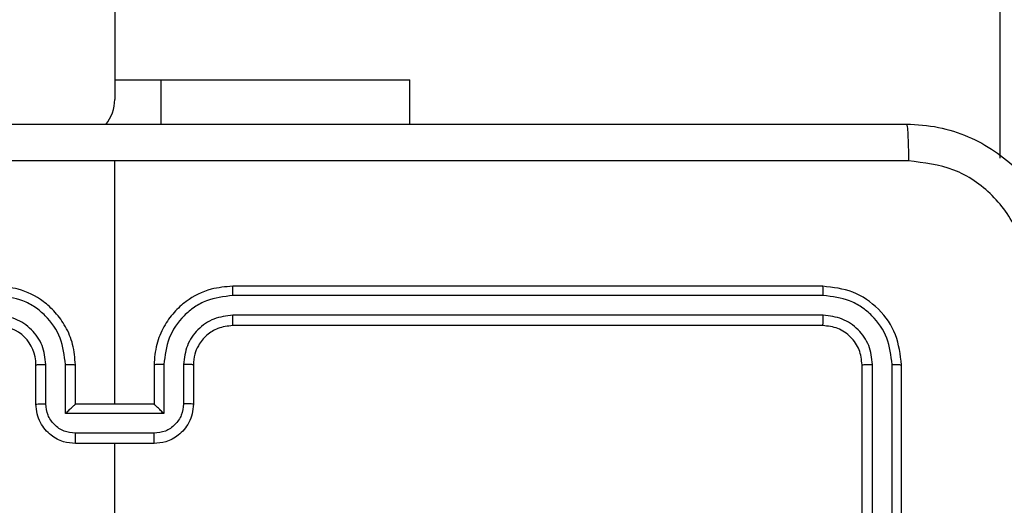
# Model space of a CAD drawing. Units: millimetres. Extents: x 368 to 1193, y 149 to 945.
# Drawn here: x 827 to 832, y 476 to 478 of the extents above; entities that cross this region are included whole.
import ezdxf

# ---------------------------------------------------------------- set-up
doc = ezdxf.new("R2010")
doc.units = ezdxf.units.MM
doc.header["$LTSCALE"] = 50
doc.header["$PDSIZE"] = -1
doc.styles.add('SLDTEXTSTYLE1', font='ARIAL.TTF', dxfattribs={"width": 0.948})
doc.styles.get("Standard").update_dxf_attribs({"font": 'GOTHIC.TTF'})
doc.dimstyles.new('ISO-25', dxfattribs={"dimtxt": 2.5, "dimasz": 2.5, "dimexe": 1.25, "dimexo": 0.625, "dimtad": 1, "dimtxsty": 'Standard', "dimcen": 2.5, "dimadec": 0, "dimazin": 0, "dimtfac": 1, "dimtmove": 0, "dimatfit": 3, "dimfxl": 1, "dimarcsym": 0})
doc.dimstyles.new('SLDDIMSTYLE1', dxfattribs={"dimtxt": 14.125753, "dimasz": 17.78, "dimexe": 0, "dimexo": 0.0625, "dimgap": 3.531438, "dimtad": 1, "dimdec": 0, "dimrnd": 1e-09, "dimzin": 12, "dimdsep": 46, "dimtxsty": 'SLDTEXTSTYLE1', "dimblk1": 'CLOSED', "dimblk2": 'CLOSED', "dimsah": 1, "dimcen": 0.09, "dimadec": 0, "dimazin": 3, "dimtfac": 1, "dimtdec": 0, "dimtofl": 0, "dimtmove": 0, "dimatfit": 3, "dimldrblk": 'CLOSED', "dimfxl": 1, "dimfrac": 2, "dimtolj": 1, "dimtzin": 12, "dimarcsym": 0})

# ---------------------------------------------------------------- blocks, each defined once
blk = doc.blocks.new('_CLOSED')
at = {"color": 0, "linetype": 'ByBlock', "lineweight": -2}
for p, q in [((-1, 0.166667), (0, 0)), ((-1, 0.166667), (-1, -0.166667)), ((0, 0), (-1, -0.166667)), ((0, 0), (-1, 0))]:
    blk.add_line(p, q, dxfattribs=at)
blk = doc.blocks.new('_D_4')
at = {"color": 7, "linetype": 'Continuous', "lineweight": 18}
for p, q in [((796.7538, 824.1423), (1193.3802, 824.1423)), ((1188.3802, 148.5205), (1188.3802, 824.1423)), ((811.9966, 148.5205), (1193.3802, 148.5205))]:
    blk.add_line(p, q, dxfattribs=at)
at = {"color": 7, "linetype": 'Continuous', "lineweight": 18, "xscale": 17.78, "yscale": 17.78}
for p, rotation in [((1188.3802, 824.1423), 90.0000000000004), ((1188.3802, 148.5205), 270.0000000000004)]:
    blk.add_blockref('_CLOSED', p, dxfattribs=dict(at, rotation=rotation))
at = {"color": 7, "linetype": 'Continuous', "lineweight": 18, "insert": (1169.6216, 470.1624), "char_height": 14.55208, "attachment_point": 1, "rotation": 90, "style": 'SLDTEXTSTYLE1'}
blk.add_mtext('676', dxfattribs=at)
blk = doc.blocks.new('*D11')
at = {"color": 0, "lineweight": -2}
for p, q in [((827.062, 675.6488), (1138.2236, 675.6488)), ((1133.2236, 657.8688), (1133.2236, 539.4542)), ((1133.2236, 367.247), (1133.2236, 485.6617)), ((818.6601, 349.467), (1138.2236, 349.467))]:
    blk.add_line(p, q, dxfattribs=at)
at = {"color": 0}
for points in [[(1136.1869, 657.8688), (1130.2603, 657.8688), (1133.2236, 675.6488)], [(1130.2603, 367.247), (1136.1869, 367.247), (1133.2236, 349.467)]]:
    blk.add_solid(points, dxfattribs=at)
at = {"layer": 'Defpoints', "color": 0}
for p in [(822.062, 675.6488), (813.6601, 349.467), (1133.2236, 349.467)]:
    blk.add_point(p, dxfattribs=at)
at = {"color": 0, "insert": (1133.2236, 512.5579), "char_height": 17.5, "attachment_point": 5, "rotation": 90}
blk.add_mtext('326', dxfattribs=at)

msp = doc.modelspace()

# ---------------------------------------------------------------- linework, layer by layer
at = {"color": 7, "linetype": 'Continuous', "lineweight": 25}
for p, q in [((827.7601, 542.052), (827.7601, 477.8271)), ((832.2601, 536.8928), (832.2601, 477.529)), ((827.7601, 477.9271), (827.997, 477.9271)), ((827.997, 477.9271), (829.2601, 477.9271)), ((829.2601, 477.7021), (829.2601, 477.9271)), ((827.7601, 476.2771), (827.7601, 477.5142)), ((831.3601, 476.8771), (828.3601, 476.8771)), ((831.3625, 476.8297), (828.3605, 476.8296)), ((831.3625, 476.7296), (828.3605, 476.7295)), ((831.3601, 476.677), (828.3601, 476.677)), ((827.3601, 476.2771), (827.3601, 476.477)), ((827.4099, 476.2792), (827.4099, 476.4794)), ((827.51, 476.2292), (827.51, 476.4794)), ((827.5601, 476.2771), (827.5601, 476.477)), ((827.9601, 476.477), (827.9601, 476.2771)), ((828.0103, 476.4794), (828.0103, 476.2292)), ((828.1103, 476.4794), (828.1103, 476.2792)), ((828.1601, 476.477), (828.1601, 476.2771)), ((831.5601, 473.477), (831.5601, 476.477)), ((831.6126, 473.4774), (831.6127, 476.4794)), ((831.7127, 473.4774), (831.7127, 476.4794)), ((831.7601, 473.477), (831.7601, 476.477)), ((827.5601, 476.2771), (827.5601, 476.2771)), ((827.9601, 476.2771), (827.5601, 476.2771)), ((827.9601, 476.2771), (827.9602, 476.2771)), ((828.0103, 476.2292), (827.51, 476.2292)), ((827.9603, 476.1291), (827.56, 476.1291)), ((827.9601, 476.077), (827.5601, 476.077)), ((827.7601, 474.4798), (827.7601, 476.077))]:
    msp.add_line(p, q, dxfattribs=at)
at = {"color": 8, "linetype": 'Continuous', "lineweight": 25}
msp.add_line((827.997, 477.7021), (827.997, 477.9271), dxfattribs=at)
at = {"color": 7, "linetype": 'Continuous', "lineweight": 25}
for centre, start, end in [((827.5601, 477.827), 320.6109, 0), ((827.1601, 476.477), 0.0006, 89.9994)]:
    msp.add_arc(centre, 0.2, start, end, dxfattribs=at)
for points, knots in [([(823.7351, 477.7021), (824.6291, 477.7021), (826.4173, 477.7021), (829.1029, 477.7021), (830.8912, 477.7021), (831.7851, 477.7021)], [0, 0, 0, 0, 0.333297, 0.6667, 1, 1, 1, 1]), ([(831.7851, 477.7021), (831.7865, 477.6992), (831.7892, 477.6936), (831.7926, 477.6509), (831.7951, 477.589), (831.7956, 477.5393), (831.7958, 477.5144)], [0, 0, 0, 0, 0.250403, 0.500132, 0.750098, 1, 1, 1, 1]), ([(831.7851, 477.7021), (831.8397, 477.6988), (831.9473, 477.6924), (832.1475, 477.6275), (832.3652, 477.482), (832.5106, 477.2643), (832.5755, 477.0641), (832.5819, 476.9565), (832.5851, 476.902)], [0, 0, 0, 0, 0.130545, 0.257568, 0.500019, 0.74266, 0.86963, 1, 1, 1, 1]), ([(827.7601, 477.5143), (827.0872, 477.5143), (825.7412, 477.5143), (824.3967, 477.5143), (823.7244, 477.5144)], [0, 0, 0, 0, 0.4999908, 1, 1, 1, 1]), ([(831.7958, 477.5144), (831.1236, 477.5143), (829.7791, 477.5143), (828.4331, 477.5143), (827.7601, 477.5143)], [0, 0, 0, 0, 0.5000092, 1, 1, 1, 1]), ([(832.3974, 476.9128), (832.3884, 476.9915), (832.3703, 477.149), (832.2313, 477.3482), (832.032, 477.4867), (831.8746, 477.5051), (831.7958, 477.5144)], [0, 0, 0, 0, 0.249955, 0.500038, 0.749966, 1, 1, 1, 1]), ([(827.5601, 476.477), (827.5575, 476.5121), (827.5523, 476.5797), (827.514, 476.6708), (827.4617, 476.7446), (827.3838, 476.8148), (827.2815, 476.8672), (827.1972, 476.874), (827.1601, 476.8771)], [0, 0, 0, 0, 0.167571, 0.32301, 0.466358, 0.597601, 0.822839, 1, 1, 1, 1]), ([(828.3601, 476.8771), (828.323, 476.874), (828.2388, 476.8672), (828.1364, 476.8148), (828.0585, 476.7446), (828.0063, 476.6708), (827.9679, 476.5797), (827.9628, 476.5121), (827.9601, 476.477)], [0, 0, 0, 0, 0.177161, 0.402399, 0.533642, 0.67699, 0.832429, 1, 1, 1, 1]), ([(828.3605, 476.8296), (828.3605, 476.8359), (828.3605, 476.8485), (828.3604, 476.8641), (828.3603, 476.8749), (828.3602, 476.8763), (828.3601, 476.8771)], [0, 0, 0, 0, 0.250312, 0.500106, 0.74992, 1, 1, 1, 1]), ([(831.3625, 476.8297), (831.3624, 476.8367), (831.3623, 476.8507), (831.3617, 476.8662), (831.3609, 476.8754), (831.3604, 476.8765), (831.3601, 476.8771)], [0, 0, 0, 0, 0.279914, 0.559213, 0.779541, 1, 1, 1, 1]), ([(831.7601, 476.477), (831.7541, 476.5295), (831.7421, 476.6343), (831.6495, 476.7666), (831.5173, 476.859), (831.4125, 476.8711), (831.3601, 476.8771)], [0, 0, 0, 0, 0.250156, 0.5001231, 0.7500472, 1, 1, 1, 1]), ([(827.51, 476.4794), (827.5045, 476.5251), (827.4934, 476.6164), (827.4263, 476.7139), (827.356, 476.7722), (827.2748, 476.8166), (827.2057, 476.8244), (827.1597, 476.8296)], [0, 0, 0, 0, 0.249598, 0.49923, 0.623597, 0.749876, 1, 1, 1, 1]), ([(828.3605, 476.8296), (828.3146, 476.8244), (828.2455, 476.8166), (828.1643, 476.7722), (828.094, 476.7139), (828.0269, 476.6164), (828.0158, 476.5251), (828.0103, 476.4794)], [0, 0, 0, 0, 0.250131, 0.376413, 0.500748, 0.750387, 1, 1, 1, 1]), ([(831.7127, 476.4794), (831.7072, 476.5251), (831.6961, 476.6165), (831.6289, 476.7141), (831.5586, 476.7723), (831.4774, 476.8167), (831.4084, 476.8245), (831.3625, 476.8297)], [0, 0, 0, 0, 0.24962, 0.499201, 0.623778, 0.749852, 1, 1, 1, 1]), ([(827.4099, 476.4794), (827.4061, 476.5122), (827.3985, 476.5776), (827.3408, 476.6604), (827.2579, 476.7176), (827.1924, 476.7256), (827.1597, 476.7295)], [0, 0, 0, 0, 0.250433, 0.500142, 0.750106, 1, 1, 1, 1]), ([(828.3605, 476.7295), (828.3277, 476.7257), (828.2622, 476.7181), (828.1794, 476.6603), (828.1223, 476.5774), (828.1143, 476.512), (828.1103, 476.4794)], [0, 0, 0, 0, 0.250409, 0.500139, 0.750055, 1, 1, 1, 1]), ([(828.3601, 476.677), (828.3602, 476.6773), (828.3602, 476.6777), (828.3603, 476.6809), (828.3603, 476.6857), (828.3604, 476.6923), (828.3605, 476.7004), (828.3605, 476.7096), (828.3605, 476.7194), (828.3605, 476.7262), (828.3605, 476.7295)], [0, 0, 0, 0, 0.124975, 0.250181, 0.375167, 0.500042, 0.624733, 0.749761, 0.875077, 1, 1, 1, 1]), ([(831.3601, 476.677), (831.3605, 476.6781), (831.3612, 476.6802), (831.362, 476.6943), (831.3625, 476.7117), (831.3625, 476.7236), (831.3625, 476.7296)], [0, 0, 0, 0, 0.279736, 0.55893, 0.779374, 1, 1, 1, 1]), ([(831.6127, 476.4794), (831.6089, 476.5122), (831.6034, 476.5615), (831.5717, 476.6195), (831.5301, 476.6697), (831.4604, 476.7177), (831.3951, 476.7256), (831.3625, 476.7296)], [0, 0, 0, 0, 0.250169, 0.376172, 0.500793, 0.750335, 1, 1, 1, 1]), ([(828.3601, 476.677), (828.3345, 476.6742), (828.2865, 476.6688), (828.2254, 476.6298), (828.1869, 476.5822), (828.1643, 476.5295), (828.1616, 476.4954), (828.1601, 476.477)], [0, 0, 0, 0, 0.244425, 0.456847, 0.674623, 0.823974, 1, 1, 1, 1]), ([(831.5601, 476.477), (831.5571, 476.5033), (831.5511, 476.5557), (831.5048, 476.6218), (831.4387, 476.6681), (831.3863, 476.674), (831.3601, 476.677)], [0, 0, 0, 0, 0.250246, 0.500163, 0.749995, 1, 1, 1, 1]), ([(827.3601, 476.477), (827.3609, 476.4774), (827.3625, 476.478), (827.3738, 476.4787), (827.3903, 476.4793), (827.4034, 476.4793), (827.4099, 476.4794)], [0, 0, 0, 0, 0.250176, 0.500114, 0.749869, 1, 1, 1, 1]), ([(827.51, 476.4794), (827.5165, 476.4793), (827.5296, 476.4793), (827.5463, 476.4787), (827.5578, 476.478), (827.5593, 476.4774), (827.5601, 476.477)], [0, 0, 0, 0, 0.250157, 0.499989, 0.749915, 1, 1, 1, 1]), ([(828.0103, 476.4794), (828.0037, 476.4793), (827.9906, 476.4793), (827.974, 476.4787), (827.9625, 476.478), (827.9609, 476.4774), (827.9601, 476.477)], [0, 0, 0, 0, 0.250114, 0.500016, 0.749928, 1, 1, 1, 1]), ([(828.1601, 476.477), (828.1593, 476.4774), (828.1578, 476.478), (828.1464, 476.4787), (828.1299, 476.4793), (828.1169, 476.4793), (828.1103, 476.4794)], [0, 0, 0, 0, 0.2502454, 0.4999755, 0.7496497, 1, 1, 1, 1]), ([(831.5601, 476.477), (831.5612, 476.4774), (831.5632, 476.4781), (831.5773, 476.4789), (831.5948, 476.4794), (831.6067, 476.4794), (831.6127, 476.4794)], [0, 0, 0, 0, 0.27989, 0.558919, 0.779364, 1, 1, 1, 1]), ([(831.7127, 476.4794), (831.7198, 476.4794), (831.7338, 476.4792), (831.7493, 476.4786), (831.7584, 476.4778), (831.7596, 476.4773), (831.7601, 476.477)], [0, 0, 0, 0, 0.2799, 0.559096, 0.779552, 1, 1, 1, 1]), ([(827.3601, 476.2771), (827.3611, 476.2774), (827.363, 476.278), (827.3762, 476.2787), (827.3927, 476.2792), (827.4042, 476.2792), (827.4099, 476.2792)], [0, 0, 0, 0, 0.279874, 0.559023, 0.779359, 1, 1, 1, 1]), ([(827.5601, 476.077), (827.5399, 476.0788), (827.4956, 476.0828), (827.4433, 476.1115), (827.4055, 476.1478), (827.3811, 476.1844), (827.3636, 476.2283), (827.3613, 476.2605), (827.3601, 476.2771)], [0, 0, 0, 0, 0.192662, 0.423143, 0.553077, 0.692548, 0.841512, 1, 1, 1, 1]), ([(827.56, 476.1291), (827.5403, 476.1314), (827.501, 476.136), (827.4513, 476.1707), (827.4171, 476.2204), (827.4123, 476.2596), (827.4099, 476.2792)], [0, 0, 0, 0, 0.250438, 0.500181, 0.750098, 1, 1, 1, 1]), ([(827.51, 476.2292), (827.5155, 476.2347), (827.5265, 476.2457), (827.54, 476.2588), (827.5495, 476.2678), (827.5552, 476.273), (827.5589, 476.2764), (827.5597, 476.2768), (827.5601, 476.2771)], [0, 0, 0, 0, 0.2512271, 0.502395, 0.6464357, 0.77559, 0.8924153, 1, 1, 1, 1]), ([(828.1601, 476.2771), (828.1589, 476.2605), (828.1566, 476.2283), (828.1392, 476.1844), (828.1147, 476.1478), (828.0769, 476.1115), (828.0246, 476.0828), (827.9803, 476.0788), (827.9601, 476.077)], [0, 0, 0, 0, 0.158488, 0.307452, 0.446923, 0.576857, 0.807338, 1, 1, 1, 1]), ([(828.0103, 476.2292), (828.0048, 476.2347), (827.9937, 476.2457), (827.9803, 476.2588), (827.9708, 476.2678), (827.9651, 476.2731), (827.9613, 476.2764), (827.9606, 476.2768), (827.9602, 476.2771)], [0, 0, 0, 0, 0.251379, 0.502301, 0.646396, 0.775746, 0.892453, 1, 1, 1, 1]), ([(828.1103, 476.2792), (828.108, 476.2596), (828.1032, 476.2204), (828.0689, 476.1707), (828.0193, 476.136), (827.9799, 476.1314), (827.9603, 476.1291)], [0, 0, 0, 0, 0.249902, 0.499819, 0.749562, 1, 1, 1, 1]), ([(828.1601, 476.2771), (828.1592, 476.2774), (828.1572, 476.278), (828.144, 476.2787), (828.1276, 476.2792), (828.1161, 476.2792), (828.1103, 476.2792)], [0, 0, 0, 0, 0.279874, 0.559023, 0.779359, 1, 1, 1, 1]), ([(827.56, 476.1291), (827.56, 476.1258), (827.56, 476.119), (827.56, 476.1093), (827.56, 476.1002), (827.5601, 476.0922), (827.56, 476.0857), (827.5601, 476.0808), (827.5601, 476.0777), (827.5601, 476.0773), (827.5601, 476.077)], [0, 0, 0, 0, 0.125023, 0.250265, 0.375257, 0.499965, 0.624665, 0.749747, 0.874838, 1, 1, 1, 1]), ([(827.9601, 476.077), (827.9601, 476.0773), (827.9602, 476.0777), (827.9602, 476.0808), (827.9602, 476.0857), (827.9602, 476.0922), (827.9602, 476.1002), (827.9603, 476.1093), (827.9603, 476.119), (827.9603, 476.1258), (827.9603, 476.1291)], [0, 0, 0, 0, 0.125162, 0.250253, 0.375335, 0.500035, 0.624743, 0.749735, 0.874977, 1, 1, 1, 1])]:
    msp.add_open_spline(points, degree=3, knots=knots, dxfattribs=at)

# ---------------------------------------------------------------- dimensions: what is measured, and where the dimension line sits
at = {"color": 7, "linetype": 'Continuous', "lineweight": 18}
dim = msp.add_linear_dim(base=(1188.3802, 824.1423), p1=(806.9966, 148.5205), p2=(791.7538, 824.1423), angle=90, dimstyle='SLDDIMSTYLE1', dxfattribs=at)
dim.commit()
dim.dimension.update_dxf_attribs({"geometry": '_D_4', "text_midpoint": (1188.3802, 486.3314), "dimtype": 160})
dim = msp.add_linear_dim(base=(1133.2236, 349.467), p1=(822.062, 675.6488), p2=(813.6601, 349.467), angle=90, dimstyle='ISO-25', override={"dimtxt": 17.5, "dimasz": 17.78, "dimexe": 5, "dimexo": 5, "dimgap": 7.62, "dimtih": 1, "dimtoh": 1, "dimdec": 0, "dimlfac": 1, "dimzin": 1, "dimadec": 2, "dimtdec": 0, "dimtzin": 1})
dim.commit()
dim.dimension.update_dxf_attribs({"geometry": '*D11', "text_midpoint": (1133.2236, 512.5579), "text_rotation": 90})

doc.saveas('drawing.dxf')
